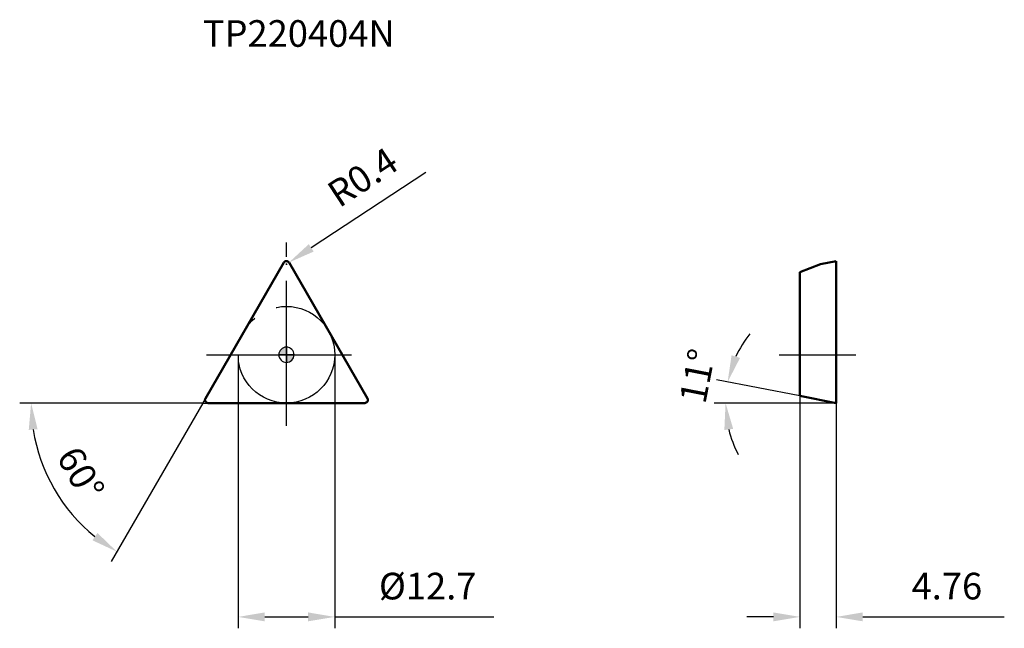
# Model space of a CAD drawing. Units: millimetres. Extents: x -35 to 94, y -36 to 44.
import ezdxf

# ---------------------------------------------------------------- set-up
doc = ezdxf.new("R2010")
doc.units = ezdxf.units.MM
doc.linetypes.add('CENTER2', pattern=[28.575, 19.05, -3.175, 3.175, -3.175])
for name, color, linetype, lineweight in [('1', 4, 'Continuous', 50), ('CUT', 1, 'Continuous', 25), ('SK2', 7, 'Continuous', 25), ('SK4', 2, 'CENTER2', 25), ('SKVIEW1', 4, 'Continuous', 50), ('SKVIEW2', 7, 'Continuous', 25), ('SKVIEW4', 2, 'CENTER2', 25)]:
    doc.layers.add(name, color=color, linetype=linetype, lineweight=lineweight)
doc.layers.add('SK6', color=5, linetype='Continuous')
doc.styles.add('simplex', font='txt.shx', dxfattribs={"height": 3.5})
doc.dimstyles.new('コピー - ISO-25', dxfattribs={"dimscale": 0, "dimtxt": 3.5, "dimasz": 3.5, "dimexe": 1.5, "dimexo": 0, "dimgap": 2.3, "dimtad": 1, "dimdec": 8, "dimdsep": 46, "dimtxsty": 'simplex', "dimcen": 0.09, "dimclrd": 256, "dimclre": 256, "dimclrt": 256, "dimadec": 0, "dimazin": 0, "dimtfac": 1, "dimtofl": 0, "dimtmove": 0, "dimatfit": 3, "dimfxl": 1, "dimtolj": 1, "dimlwd": -1, "dimlwe": -1, "dimarcsym": 0})

# ---------------------------------------------------------------- blocks, each defined once
blk = doc.blocks.new('zero block')
h = blk.add_hatch(color=7)
h.paths.add_polyline_path([(0, 1, 0.414214), (-1, 0), (0, 0)])
h.paths.add_polyline_path([(1, 0), (0, 0), (0, -1, 0.414214)])
at = {"color": 7, "ltscale": 0.2}
for p, q in [((-1, 0), (1, 0)), ((0, -1), (0, 1))]:
    blk.add_line(p, q, dxfattribs=at)
for start, end in [(90, 180), (180, 270), (0, 90), (270, 0)]:
    blk.add_arc((0, 0), 1, start, end, dxfattribs=at)
blk = doc.blocks.new('*D17')
at = {"layer": 'Defpoints', "color": 0}
for p in [(-6.35, 0), (6.35, 0), (6.35, -34.46)]:
    blk.add_point(p, dxfattribs=at)
at = {"layer": 'SK2'}
for p, q in [((-6.35, 0), (-6.35, -35.96)), ((6.35, 0), (6.35, -35.96)), ((-2.85, -34.46), (2.85, -34.46)), ((6.35, -34.46), (27.28, -34.46))]:
    blk.add_line(p, q, dxfattribs=at)
for points in [[(-2.85, -33.87), (-2.85, -35.04), (-6.35, -34.46)], [(2.85, -35.04), (2.85, -33.87), (6.35, -34.46)]]:
    blk.add_solid(points, dxfattribs=at)
at = {"layer": 'SK2', "insert": (18.57, -30.41), "char_height": 3.5, "attachment_point": 5, "style": 'simplex'}
blk.add_mtext('\\A1;%%c12.7', dxfattribs=at)
blk = doc.blocks.new('*D18')
at = {"layer": 'Defpoints', "color": 0}
for p in [(-0.78, 11.34), (-9.91, -4.46), (-9.43, -6.35), (8.81, -6.35), (-27.73, -21.49)]:
    blk.add_point(p, dxfattribs=at)
at = {"layer": 'SK2'}
for q in [(-35.06, -6.35), (-23.03, -27.19)]:
    blk.add_line((-11, -6.35), q, dxfattribs=at)
blk.add_arc((-11, -6.35), 22.56, 188.8966, 231.1034, dxfattribs=at)
for points in [[(-32.71, -9.79), (-33.87, -9.88), (-33.56, -6.35)], [(-25.5, -24.39), (-24.84, -23.43), (-22.28, -25.89)]]:
    blk.add_solid(points, dxfattribs=at)
at = {"layer": 'SK2', "insert": (-27.03, -15.61), "char_height": 3.5, "attachment_point": 5, "rotation": 300, "style": 'simplex'}
blk.add_mtext('\\A1;60%%d', dxfattribs=at)
blk = doc.blocks.new('*D19')
at = {"layer": 'Defpoints', "color": 0}
for p in [(67.51, -5.42), (72.27, -6.35), (72.27, -34.46)]:
    blk.add_point(p, dxfattribs=at)
at = {"layer": 'SKVIEW2'}
for p, q in [((67.51, -5.42), (67.51, -35.96)), ((72.27, -6.35), (72.27, -35.96)), ((64.01, -34.46), (60.51, -34.46)), ((75.77, -34.46), (94.37, -34.46))]:
    blk.add_line(p, q, dxfattribs=at)
for points in [[(64.01, -35.04), (64.01, -33.87), (67.51, -34.46)], [(75.77, -33.87), (75.77, -35.04), (72.27, -34.46)]]:
    blk.add_solid(points, dxfattribs=at)
at = {"layer": 'SKVIEW2', "insert": (86.82, -30.41), "char_height": 3.5, "attachment_point": 5, "style": 'simplex'}
blk.add_mtext('\\A1;4.76', dxfattribs=at)
blk = doc.blocks.new('*D20')
at = {"layer": 'Defpoints', "color": 0}
for p in [(57.76, -5.42), (67.51, -5.42), (72.27, -6.35), (72.27, -6.35), (84.49, -6.35)]:
    blk.add_point(p, dxfattribs=at)
at = {"layer": 'SKVIEW2'}
for p, q in [((67.51, -5.42), (56.52, -3.29)), ((72.27, -6.35), (56.23, -6.35))]:
    blk.add_line(p, q, dxfattribs=at)
for start, end in [(141.3509, 155.1755), (193.8245, 207.6491)]:
    blk.add_arc((72.27, -6.35), 14.54, start, end, dxfattribs=at)
for points in [[(58.52, -0.07), (59.63, -0.42), (58, -3.58)], [(58.73, -9.75), (57.57, -9.89), (57.73, -6.35)]]:
    blk.add_solid(points, dxfattribs=at)
at = {"layer": 'SKVIEW2', "insert": (54.02, -2.8), "char_height": 3.5, "attachment_point": 5, "rotation": 79, "style": 'simplex'}
blk.add_mtext('\\A1;11%%d', dxfattribs=at)
blk = doc.blocks.new('*D21')
at = {"layer": 'Defpoints', "color": 0}
for p in [(0, 11.9), (0.33, 12.12)]:
    blk.add_point(p, dxfattribs=at)
at = {"layer": 'SK2'}
for p, q in [((18.31, 23.94), (3.26, 14.04)), ((-0.09, 11.9), (0.09, 11.9)), ((0, 11.81), (0, 11.99))]:
    blk.add_line(p, q, dxfattribs=at)
blk.add_solid([(2.94, 14.53), (3.58, 13.56), (0.33, 12.12)], dxfattribs=at)
at = {"layer": 'SK2', "insert": (10.02, 23.34), "char_height": 3.5, "attachment_point": 5, "rotation": 33.3354, "style": 'simplex'}
blk.add_mtext('\\A1;R0.4', dxfattribs=at)

msp = doc.modelspace()

# ---------------------------------------------------------------- linework, layer by layer
at = {"layer": '1'}
for p, q in [((-10.65211247, -5.75), (-0.34641016, 12.1)), ((0.34641016, 12.1), (10.65211247, -5.75)), ((10.3057023, -6.35), (-10.30570231, -6.35))]:
    msp.add_line(p, q, dxfattribs=at)
for centre, start, end in [((0, 11.9), 29.9999999992, 150), ((-10.30570231, -5.95), 149.9999999925, 270), ((10.3057023, -5.95), 270, 30.0000000088)]:
    msp.add_arc(centre, 0.4, start, end, dxfattribs=at)
at = {"layer": 'CUT'}
for p, q in [((-10.65211247, -5.75), (-0.34641016, 12.1)), ((0.34641016, 12.1), (10.65211247, -5.75)), ((10.3057023, -6.35), (-10.30570231, -6.35))]:
    msp.add_line(p, q, dxfattribs=at)
for centre, start, end in [((0, 11.9), 29.9999999992, 150), ((-10.30570231, -5.95), 149.9999999925, 270), ((10.3057023, -5.95), 270, 30.0000000088)]:
    msp.add_arc(centre, 0.4, start, end, dxfattribs=at)
at = {"layer": 'SK2'}
for q in [(-10.65211247, -5.75), (-10.30570231, -6.35)]:
    msp.add_line((-10.99852263, -6.35), q, dxfattribs=at)
at = {"layer": 'SK4'}
for p, q in [((0, -9.35), (0, 14.76021506)), ((-10.48704896, 0), (10.48704896, 0))]:
    msp.add_line(p, q, dxfattribs=at)
msp.add_circle((0, 0), 6.35, dxfattribs=at)
at = {"layer": 'SKVIEW1'}
for p, q in [((67.51084243, 10.84949946), (70.21302082, 11.9)), ((70.21302082, 11.9), (72.27084243, 12.3)), ((72.27084243, -6.35), (72.27084243, 12.3)), ((67.51084243, 10.84949946), (67.51084243, -5.42474973)), ((67.51084243, -5.42474973), (72.27084243, -6.35))]:
    msp.add_line(p, q, dxfattribs=at)
at = {"layer": 'SKVIEW4'}
msp.add_line((64.76890516, 0), (74.86486207, 0), dxfattribs=at)

# ---------------------------------------------------------------- block references
at = {"rotation": 180}
msp.add_blockref('zero block', (0, 0), dxfattribs=at)

# ---------------------------------------------------------------- texts
at = {"layer": 'SK6', "style": 'simplex'}
msp.add_text('TP220404N', height=3.5, dxfattribs=at).set_placement((-10.99852263, 40.47152678))

# ---------------------------------------------------------------- dimensions: what is measured, and where the dimension line sits
at = {"layer": 'SK2'}
dim = msp.add_radius_dim(center=(0, 11.9), mpoint=(0.33418706, 12.11981585), dimstyle='コピー - ISO-25', override={"dimscale": 1, "dimdec": 1}, dxfattribs=at)
dim.commit()
dim.dimension.update_dxf_attribs({"geometry": '*D21', "text_midpoint": (11.35822265, 19.37101762), "dimtype": 164})
dim = msp.add_angular_dim_2l(base=(-27.7270824, -21.4911037), line1=((-0.78313074, 11.34357777), (-9.90542283, -4.45669561)), line2=((8.81232303, -6.35), (-9.43226115, -6.35)), dimstyle='コピー - ISO-25', override={"dimscale": 1}, dxfattribs=at)
dim.commit()
dim.dimension.update_dxf_attribs({"geometry": '*D18', "text_midpoint": (-27.03141913, -15.60659711)})
dim = msp.add_linear_dim(base=(6.35, -34.45709014), p1=(-6.35, 0), p2=(6.35, 0), text='%%c<>', dimstyle='コピー - ISO-25', override={"dimscale": 1, "dimdec": 1}, dxfattribs=at)
dim.commit()
dim.dimension.update_dxf_attribs({"geometry": '*D17', "text_midpoint": (18.56666667, -34.45709014), "dimtype": 160})
at = {"layer": 'SKVIEW2'}
dim = msp.add_angular_dim_2l(base=(57.759624, -5.42007887), line1=((72.27084243, -6.35), (67.51084243, -5.42474973)), line2=((72.27084243, -6.35), (84.48891754, -6.35)), dimstyle='コピー - ISO-25', override={"dimscale": 1}, dxfattribs=at)
dim.commit()
dim.dimension.update_dxf_attribs({"geometry": '*D20', "text_midpoint": (57.99701733, -3.57544947), "dimtype": 162})
dim = msp.add_linear_dim(base=(72.27084243, -34.45709014), p1=(67.51084243, -5.42474973), p2=(72.27084243, -6.35), dimstyle='コピー - ISO-25', override={"dimscale": 1, "dimdec": 2}, dxfattribs=at)
dim.commit()
dim.dimension.update_dxf_attribs({"geometry": '*D19', "text_midpoint": (86.82084243, -30.40709014)})

doc.saveas('drawing.dxf')
